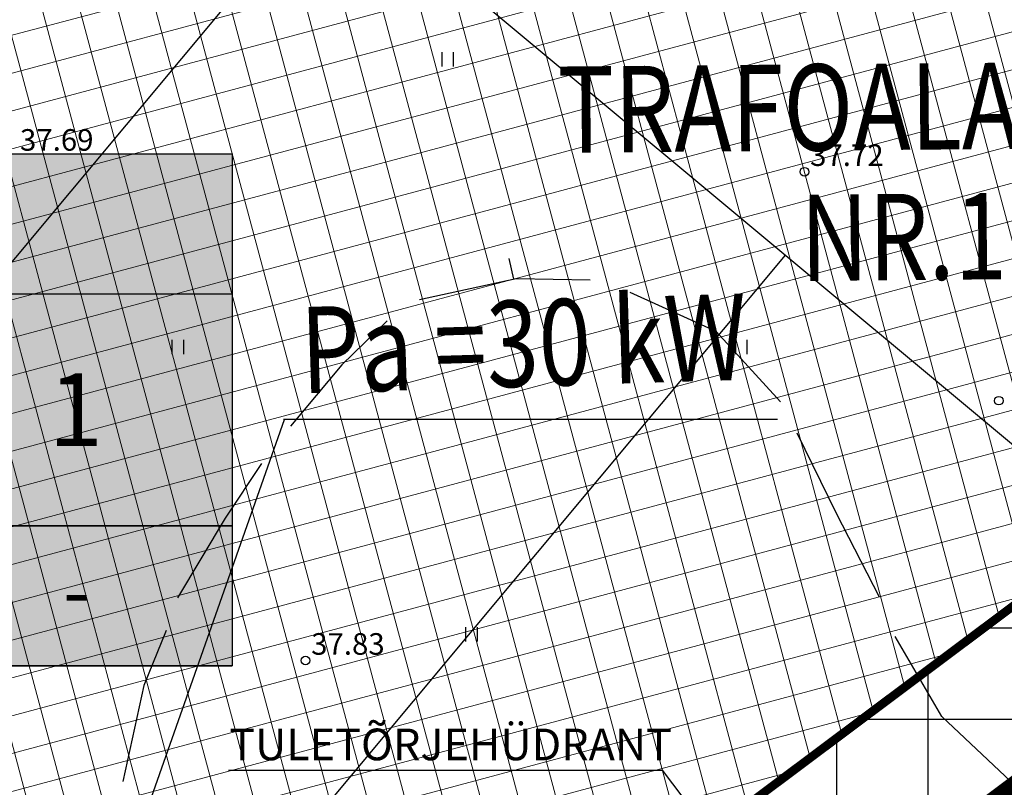
# Model space of a CAD drawing. Units: metres. Extents: x -3353224 to 1681961, y 0 to 8295391.
# Drawn here: x 546691 to 546725, y 6584910 to 6584936 of the extents above; entities that cross this region are included whole.
import ezdxf
from ezdxf.enums import TextEntityAlignment as Align

# ---------------------------------------------------------------- set-up
doc = ezdxf.new("R2010")
doc.units = ezdxf.units.M
doc.linetypes.add('6113-lõplik (must)$0$ASFBET', pattern=[2, 1, -1])
doc.linetypes.add('CENTERX2', pattern=[4, 2.5, -0.5, 0.5, -0.5])
for name, color, linetype in [('-x-ref', 7, 'Continuous'), ('6113-lõplik (must)$0$HALJASTUS', 7, 'Continuous'), ('6113-lõplik (must)$0$HORISONTAALID', 7, 'Continuous'), ('6113-lõplik (must)$0$KORGUS', 7, 'Continuous'), ('6113-lõplik (must)$0$POLLU_DREEN', 7, 'Continuous'), ('6113-lõplik (must)$0$teed', 7, 'Continuous'), ('GEE-GES1$0$KPR-EL-TEKST', 174, 'GEE-GES1$0$W_KPROJEKT'), ('k-as-ehk_joon', 7, 'CENTERX2'), ('k-as-kr-mod-kr', 1, 'Continuous'), ('K-exp-EÕ', 7, 'Continuous'), ('K-exp-hatch-EÕ', 41, 'Continuous'), ('K-moot', 7, 'Continuous'), ('k-tänavakaitse', 133, 'Continuous'), ('VK$0$k-vktekst', 164, 'Continuous')]:
    doc.layers.add(name, color=color, linetype=linetype)
doc.layers.add('K-eh k ala', color=163, linetype='Continuous', lineweight=9)
doc.styles.add('6113-lõplik (must)$0$ROMANC', font='ROMANC.shx', dxfattribs={"height": 0.8})
doc.styles.add('6113-lõplik (must)$0$ROMANS', font='romans', dxfattribs={"height": 0.8})
doc.styles.add('GEE-GES1$0$KPR-jooned', font='romand.shx')
doc.styles.add('GEE-GES1$0$SWISL', font='swissl.ttf', dxfattribs={"height": 2})
doc.styles.add('SWISL', font='swissl.ttf', dxfattribs={"height": 2})
doc.styles.add('VK$0$SWISL', font='swissl.ttf')
doc.linetypes.add('6113-lõplik (must)$0$DRENAAZ', pattern='A,2.5,-1.5,["D",6113-lõplik (must)$0$ROMANC,S=1.6,R=0,X=-0.8,Y=-0.8],-1.5,7.5', length=13)
doc.linetypes.add('GEE-GES1$0$W_KPROJEKT', pattern='A,9.5,-1,["W",GEE-GES1$0$KPR-jooned,S=1,R=0,X=-0.62,Y=-0.5],-1', length=11.5)
doc.dimstyles.new('dim-st_serv500', dxfattribs={"dimtxt": 2, "dimasz": 0.75, "dimexe": 0.18, "dimexo": 0, "dimgap": 0, "dimtad": 1, "dimzin": 0, "dimdsep": 46, "dimtxsty": 'SWISL', "dimblk1": 'OBLIQUE', "dimblk2": 'OBLIQUE', "dimsah": 1, "dimcen": 0.09, "dimclrd": 256, "dimclre": 256, "dimclrt": 256, "dimaunit": 1, "dimazin": 0, "dimtfac": 0.99, "dimtmove": 2, "dimatfit": 3, "dimldrblk": 'OBLIQUE', "dimfxl": 1, "dimtolj": 1, "dimtzin": 0, "dimarcsym": 0})

# ---------------------------------------------------------------- blocks, each defined once
blk = doc.blocks.new('KõrvalDP')
at = {"color": 7}
for centre in [(546724.7514, 6584922.9734), (546700.652, 6584913.937)]:
    blk.add_circle(centre, 0.15, dxfattribs=at)
blk = doc.blocks.new('6113-lõplik (must)$0$KRGPUNKT')
blk.add_circle((0, 0), 0.15)
blk = doc.blocks.new('6113-lõplik (must)$0$41')
for p, q in [((-0.386, -0.496), (-0.386, 0.504)), ((0.414, -0.496), (0.414, 0.504))]:
    blk.add_line(p, q)
blk = doc.blocks.new('6113-lõplik (must)')
at = {"layer": '6113-lõplik (must)$0$HORISONTAALID'}
for points in [[(546707.725, 6584927.92), (546707.884, 6584927.195)], [(546710.548, 6584927.162), (546707.982, 6584927.216), (546704.621, 6584926.478)], [(546717.171, 6584922.935), (546714.932, 6584925.376), (546711.935, 6584926.733)], [(546703.494, 6584925.75), (546701.915, 6584924.217), (546700.131, 6584922.092)], [(546720.605, 6584916.136), (546719.11, 6584919.049), (546717.746, 6584921.84)], [(546699.127, 6584920.784), (546697.867, 6584918.882), (546696.209, 6584916.115)], [(546695.808, 6584914.983), (546695.031, 6584913.062), (546694.308, 6584909.734)], [(546725.167, 6584909.723), (546722.77, 6584911.992), (546721.152, 6584914.774)]]:
    blk.add_lwpolyline(points, dxfattribs=at)
at = {"layer": '6113-lõplik (must)$0$POLLU_DREEN', "linetype": '6113-lõplik (must)$0$DRENAAZ', "ltscale": 0.5}
for points in [[(546536.365, 6584742.965), (546748.402, 6584997.316)], [(546859.638, 6584809.403), (546701.588, 6584941.16)], [(546570.667, 6584752.098), (546717.334, 6584928.033)]]:
    blk.add_lwpolyline(points, dxfattribs=at)
at = {"layer": '6113-lõplik (must)$0$teed', "linetype": '6113-lõplik (must)$0$ASFBET', "ltscale": 0.4}
blk.add_lwpolyline([(546493.306, 6584749.276, 0.000006), (546501.931, 6584735.789, 0.000021), (546504.193, 6584732.252, 0.000547)], format="xyb", dxfattribs=at)
at = {"layer": '6113-lõplik (must)$0$HALJASTUS', "xscale": 0.5, "yscale": 0.5, "zscale": 0.5}
for p in [(546705.597, 6584934.841), (546696.218, 6584924.841), (546715.804, 6584924.841), (546706.425, 6584914.841)]:
    blk.add_blockref('6113-lõplik (must)$0$41', p, dxfattribs=at)
at = {"layer": '6113-lõplik (must)$0$KORGUS'}
for p in [(546717.995, 6584930.937), (546700.652, 6584913.937)]:
    blk.add_blockref('6113-lõplik (must)$0$KRGPUNKT', p, dxfattribs=at)
at = {"layer": '6113-lõplik (must)$0$KORGUS', "style": '6113-lõplik (must)$0$ROMANS'}
for s, p in [('37.69', (546690.731, 6584931.667)), ('37.72', (546718.195, 6584931.137)), ('37.83', (546700.852, 6584914.137))]:
    blk.add_text(s, height=0.75, dxfattribs=at).set_placement(p)
blk = doc.blocks.new('VK')
at = {"layer": 'VK$0$k-vktekst'}
for p, q in [((546697.975, 6584910.124), (546713.051, 6584910.124)), ((546713.051, 6584910.124), (546718.943, 6584902.321))]:
    blk.add_line(p, q, dxfattribs=at)
at = {"layer": 'VK$0$k-vktekst', "style": 'VK$0$SWISL'}
blk.add_text('TULETÕRJEHÜDRANT', height=1.1, dxfattribs=at).set_placement((546698.005, 6584910.468))
blk = doc.blocks.new('GEE-GES1')
at = {"layer": 'GEE-GES1$0$KPR-EL-TEKST', "color": 7, "linetype": 'Continuous'}
for p, q in [((546699.909, 6584922.309), (546685.596, 6584881.579)), ((546699.888, 6584922.329), (546717.06, 6584922.329))]:
    blk.add_line(p, q, dxfattribs=at)
at = {"layer": 'GEE-GES1$0$KPR-EL-TEKST', "color": 7, "linetype": 'Continuous', "style": 'GEE-GES1$0$SWISL', "width": 0.8}
for s, rotation, p in [('TRAFOALAJAAM', 0.5002, (546709.439, 6584931.593)), ('NR.1', 0.5002, (546717.87, 6584927.136)), ('Pa =30 kW', 1.763, (546700.526, 6584923.226))]:
    blk.add_text(s, height=3, rotation=rotation, dxfattribs=at).set_placement(p)
blk = doc.blocks.new('_OBLIQUE')
at = {"color": 0, "linetype": 'ByBlock'}
blk.add_line((-0.5, -0.5), (0.5, 0.5), dxfattribs=at)
blk = doc.blocks.new('*D148')
at = {"layer": 'DEFPOINTS', "color": 0}
for p in [(546679.856, 6584910.576), (546677.921, 6584909.127), (546696.637, 6584888.161)]:
    blk.add_point(p, dxfattribs=at)
at = {"layer": 'K-moot', "lineweight": -2}
for p, q in [((546679.856, 6584910.576), (546677.777, 6584909.019)), ((546694.702, 6584886.713), (546677.921, 6584909.127)), ((546696.637, 6584888.161), (546694.558, 6584886.605))]:
    blk.add_line(p, q, dxfattribs=at)
at = {"layer": 'K-moot', "lineweight": -2, "xscale": 0.75, "yscale": 0.75, "zscale": 0.75}
for p, rotation in [((546677.921, 6584909.127), 126.8214098731016), ((546694.702, 6584886.713), 306.8214098731016)]:
    blk.add_blockref('_OBLIQUE', p, dxfattribs=dict(at, rotation=rotation))
at = {"layer": 'K-moot', "insert": (546687.135, 6584898.536), "char_height": 2, "attachment_point": 5, "rotation": 306.8214, "style": 'SWISL'}
blk.add_mtext('\\A1;28.00', dxfattribs=at)

msp = doc.modelspace()

# ---------------------------------------------------------------- hatches: boundary and pattern name
at = {"layer": 'K-eh k ala'}
h = msp.add_hatch(dxfattribs=at)
h.set_pattern_fill('ANSI37', color=256, scale=0.4, angle=60, style=0)
h.paths.add_polyline_path([(546736.463, 6585014.613), (546668.26, 6584960.579), (546675.624, 6584949.062), (546651.98, 6584930.337), (546669.497, 6584902.82), (546684.753, 6584914.242), (546697.14, 6584894.784), (546758.844, 6584940.98), (546778.623, 6584960.193)])
at = {"layer": 'K-exp-hatch-EÕ'}
h = msp.add_hatch(color=256, dxfattribs=at)
h.dxf.hatch_style = 2
h.paths.add_polyline_path([(546698.107, 6584918.625), (546665.47, 6584918.625), (546665.47, 6584931.562), (546698.107, 6584931.562)])
h = msp.add_hatch(color=256, dxfattribs=at)
h.dxf.hatch_style = 2
h.paths.add_polyline_path([(546698.107, 6584918.625), (546665.47, 6584918.625), (546665.47, 6584913.752), (546698.107, 6584913.752)])
at = {"layer": 'k-tänavakaitse'}
h = msp.add_hatch(dxfattribs=at)
h.set_pattern_fill('ANSI37', color=256, angle=45, style=0)
h.paths.add_polyline_path([(546685.986, 6584880.187), (546678.868, 6584881.104), (546758.719, 6584940.887), (546797.594, 6584978.621), (546805.3, 6584968.679), (546814.177, 6584959.632), (546774.443, 6584921.461), (546767.664, 6584916.353), (546764.08, 6584919.916), (546771.047, 6584925.133), (546807.059, 6584959.835), (546801.675, 6584965.158), (546797.067, 6584971.139), (546762.097, 6584937.17)])

# ---------------------------------------------------------------- linework, layer by layer
at = {"layer": 'k-as-ehk_joon', "ltscale": 2, "const_width": 0.3}
msp.add_lwpolyline([(546736.463, 6585014.613), (546668.26, 6584960.579), (546675.624, 6584949.062), (546651.98, 6584930.337), (546669.497, 6584902.82), (546684.753, 6584914.242), (546697.14, 6584894.784), (546758.844, 6584940.98), (546778.623, 6584960.193)], close=True, dxfattribs=at)
at = {"layer": 'k-as-kr-mod-kr', "const_width": 0.6}
msp.add_lwpolyline([(546661.614, 6584961.692), (546668.977, 6584950.176), (546645.34, 6584931.457), (546675.127, 6584884.672), (546679.3, 6584887.328), (546681.438, 6584883.97), (546682.389, 6584882.475), (546683.655, 6584880.487), (546685.986, 6584880.187), (546762.097, 6584937.17), (546785.364, 6584959.771), (546737.383, 6585021.704), (546737.383, 6585021.704)], close=True, dxfattribs=at)
msp.add_lwpolyline([(546677.261, 6584881.311), (546691.89, 6584858.331), (546693.771, 6584867.277), (546771.047, 6584925.133), (546807.059, 6584959.835), (546801.691, 6584965.174), (546797.067, 6584971.139), (546762.097, 6584937.17), (546719.755, 6584905.469), (546685.986, 6584880.187), (546677.261, 6584881.311), (546691.89, 6584858.331)], dxfattribs=at)
at = {"layer": 'K-exp-EÕ'}
for p, q in [((546665.47, 6584931.562), (546698.107, 6584931.562)), ((546698.107, 6584931.562), (546698.107, 6584918.625)), ((546665.47, 6584926.689), (546698.107, 6584926.689)), ((546698.107, 6584918.625), (546665.47, 6584918.625)), ((546665.474, 6584918.623), (546698.111, 6584918.623)), ((546698.107, 6584918.625), (546698.107, 6584913.752)), ((546665.47, 6584913.752), (546698.107, 6584913.752))]:
    msp.add_line(p, q, dxfattribs=at)
msp.add_lwpolyline([(546665.47, 6584931.562), (546698.107, 6584931.562), (546698.107, 6584913.752), (546665.47, 6584913.752)], close=True, dxfattribs=at)
msp.add_lwpolyline([(546665.47, 6584918.625), (546698.107, 6584918.625)], dxfattribs=at)
at = {"layer": 'k-tänavakaitse'}
msp.add_lwpolyline([(546685.986, 6584880.187), (546678.868, 6584881.104), (546758.719, 6584940.887), (546797.594, 6584978.621), (546805.3, 6584968.679), (546814.177, 6584959.632), (546774.443, 6584921.461), (546767.664, 6584916.353), (546764.08, 6584919.916), (546771.047, 6584925.133), (546807.059, 6584959.835), (546801.675, 6584965.158), (546797.067, 6584971.139), (546762.097, 6584937.17)], close=True, dxfattribs=at)

# ---------------------------------------------------------------- block references
at = {"layer": '-x-ref'}
msp.add_blockref('KõrvalDP', (0, 0), dxfattribs=at)
for name in ['GEE-GES1', 'VK', '6113-lõplik (must)']:
    msp.add_blockref(name, (0, 0))

# ---------------------------------------------------------------- texts
at = {"layer": 'K-exp-EÕ', "style": 'SWISL', "width": 0.99}
for s, height, p in [('1', 2.531, (546692.667, 6584922.657)), ('-', 2.025, (546692.699, 6584916.353))]:
    msp.add_text(s, height=height, dxfattribs=at).set_placement(p, align=Align.MIDDLE_CENTER)

# ---------------------------------------------------------------- dimensions: what is measured, and where the dimension line sits
at = {"layer": 'K-moot'}
dim = msp.add_aligned_dim(p1=(546696.637, 6584888.161), p2=(546679.856, 6584910.576), distance=2.417, dimstyle='dim-st_serv500', dxfattribs=at)
dim.commit()
dim.dimension.update_dxf_attribs({"geometry": '*D148', "text_midpoint": (546687.135, 6584898.536)})

doc.saveas('drawing.dxf')
